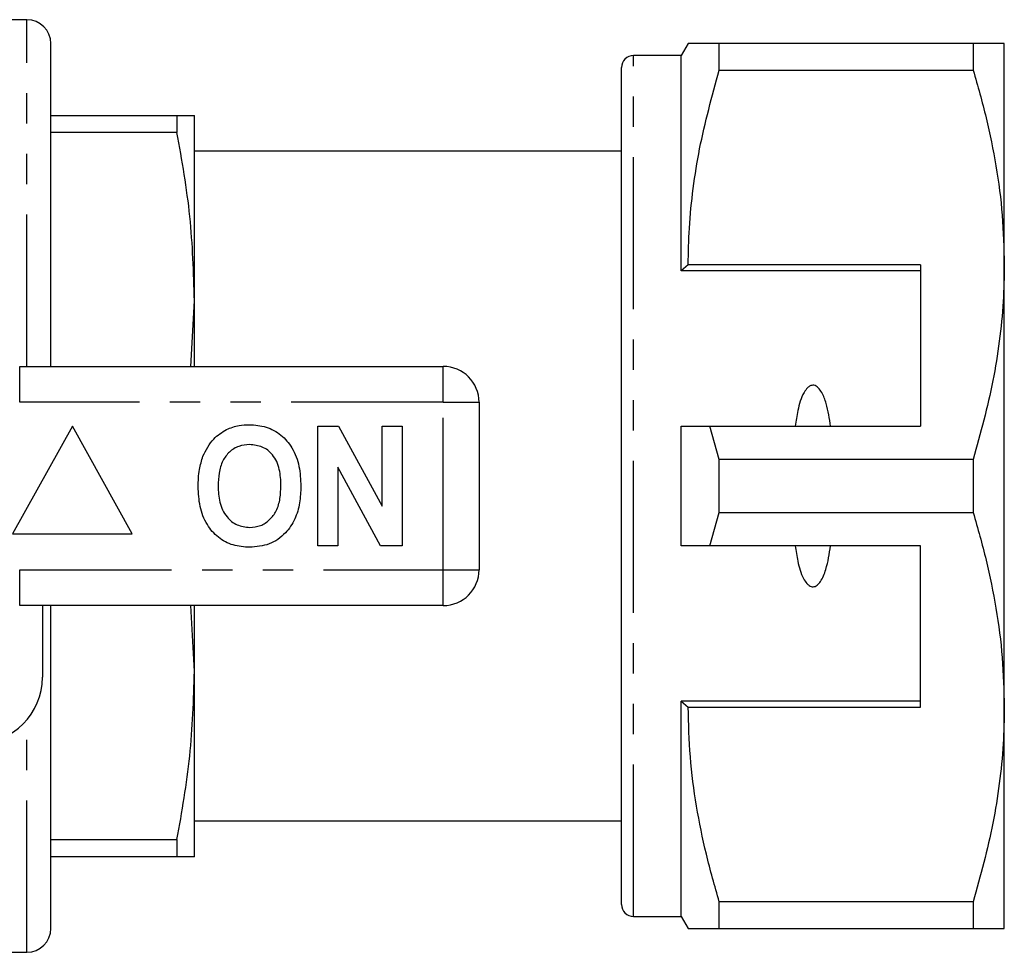
# Model space of a CAD drawing. Extents: x 151 to 257, y 91 to 262.
# Drawn here: x 215 to 257, y 91 to 130 of the extents above; entities that cross this region are included whole.
import ezdxf

# ---------------------------------------------------------------- set-up
doc = ezdxf.new("R2010")
doc.units = 0
doc.linetypes.add('PHANTOM', pattern=[12.7, 6.35, -1.27, 1.27, -1.27, 1.27, -1.27])
doc.layers.get('0').update_dxf_attribs({"linetype": 'CONTINUOUS'})

msp = doc.modelspace()

# ---------------------------------------------------------------- linework, layer by layer
at = {"color": 7, "linetype": 'CONTINUOUS'}
for p, q in [((215.792, 130.189), (214.792, 130.189)), ((216.792, 115.689), (216.792, 129.189)), ((243.431, 129.189), (243.142, 128.689)), ((244.73, 128.078), (244.73, 129.189)), ((255.343, 129.189), (244.73, 129.189)), ((255.343, 129.189), (255.343, 128.078)), ((256.642, 119.939), (256.642, 129.189)), ((243.142, 128.689), (241.142, 128.689)), ((243.142, 119.689), (243.142, 128.689)), ((240.642, 93.189), (240.642, 128.189)), ((244.73, 128.078), (255.343, 128.078)), ((216.792, 126.189), (222.064, 126.189)), ((222.064, 126.189), (222.064, 125.475)), ((222.792, 118.439), (222.792, 126.189)), ((222.064, 125.475), (216.792, 125.475)), ((240.642, 124.689), (222.792, 124.689)), ((243.431, 119.939), (243.142, 119.689)), ((253.142, 119.939), (243.431, 119.939)), ((253.142, 119.939), (253.142, 113.189)), ((256.642, 101.439), (256.642, 119.939)), ((253.142, 119.689), (243.142, 119.689)), ((222.642, 115.689), (222.792, 118.439)), ((222.792, 115.689), (222.792, 118.439)), ((215.49, 115.689), (233.192, 115.689)), ((234.692, 114.189), (234.692, 107.189)), ((217.692, 113.189), (215.192, 108.689)), ((220.192, 108.689), (217.692, 113.189)), ((227.949, 108.189), (227.949, 113.189)), ((227.949, 113.189), (228.821, 113.189)), ((228.821, 113.189), (230.641, 109.848)), ((230.641, 113.189), (231.474, 113.189)), ((230.641, 109.848), (230.641, 113.189)), ((231.474, 113.189), (231.474, 108.189)), ((243.142, 108.189), (243.142, 113.189)), ((244.73, 111.801), (244.34, 113.189)), ((244.34, 113.189), (253.142, 113.189)), ((244.73, 109.578), (244.73, 111.801)), ((255.343, 111.801), (244.73, 111.801)), ((255.343, 111.801), (255.343, 109.578)), ((230.574, 108.189), (228.782, 111.478)), ((228.782, 111.478), (228.782, 108.189)), ((244.34, 108.189), (244.73, 109.578)), ((244.73, 109.578), (255.343, 109.578)), ((215.192, 108.689), (220.192, 108.689)), ((228.782, 108.189), (227.949, 108.189)), ((231.474, 108.189), (230.574, 108.189)), ((253.142, 108.189), (244.34, 108.189)), ((253.142, 101.439), (253.142, 108.189)), ((233.192, 105.689), (215.49, 105.689)), ((216.442, 105.689), (216.442, 102.689)), ((216.792, 92.189), (216.792, 105.689)), ((222.792, 102.939), (222.643, 105.689)), ((222.792, 102.939), (222.792, 105.689)), ((222.792, 95.189), (222.792, 102.939)), ((253.142, 101.689), (243.142, 101.689)), ((243.142, 92.689), (243.142, 101.689)), ((243.142, 101.689), (243.431, 101.439)), ((243.431, 101.439), (253.142, 101.439)), ((256.642, 92.189), (256.642, 101.439)), ((222.792, 96.689), (240.642, 96.689)), ((216.792, 95.904), (222.064, 95.904)), ((222.064, 95.904), (222.064, 95.189)), ((222.064, 95.189), (216.792, 95.189)), ((255.343, 93.301), (244.73, 93.301)), ((244.73, 92.189), (244.73, 93.301)), ((255.343, 93.301), (255.343, 92.189)), ((241.142, 92.689), (243.142, 92.689)), ((243.142, 92.689), (243.431, 92.189)), ((244.73, 92.189), (255.343, 92.189)), ((214.792, 91.189), (215.792, 91.189))]:
    msp.add_line(p, q, dxfattribs=at)
at = {"color": 8, "linetype": 'PHANTOM'}
for p, q in [((215.792, 115.689), (215.792, 130.189)), ((241.142, 92.689), (241.142, 128.689)), ((215.49, 114.189), (215.49, 115.689)), ((233.192, 114.189), (233.192, 115.689)), ((233.192, 114.189), (215.49, 114.189)), ((233.192, 107.189), (233.192, 114.189)), ((233.192, 114.189), (234.692, 114.189)), ((215.49, 107.189), (233.192, 107.189)), ((215.49, 105.689), (215.49, 107.189)), ((233.192, 107.189), (234.692, 107.189)), ((233.192, 105.689), (233.192, 107.189)), ((215.792, 91.189), (215.792, 100.914))]:
    msp.add_line(p, q, dxfattribs=at)
at = {"color": 7, "linetype": 'CONTINUOUS'}
for centre, radius, start, end in [((215.792, 129.189), 1, 0, 90), ((241.142, 128.189), 0.5, 90, 180), ((233.192, 114.189), 1.5, 0, 90), ((233.192, 107.189), 1.5, 270, 0), ((213.692, 102.689), 2.75, 270, 0), ((241.142, 93.189), 0.5, 180, 270), ((215.792, 92.189), 1, 270, 0)]:
    msp.add_arc(centre, radius, start, end, dxfattribs=at)
for points, knots in [([(244.73, 129.189), (244.473, 129.189), (243.958, 129.189), (243.56, 129.189), (243.402, 129.189), (243.438, 129.189), (243.442, 129.189)], [0, 0, 0, 0, 0.342947, 0.688081, 0.972105, 1, 1, 1, 1]), ([(256.642, 129.189), (256.606, 129.189), (256.538, 129.189), (256.059, 129.189), (255.582, 129.189), (255.343, 129.189)], [0, 0, 0, 0, 0.35914, 0.67859, 1, 1, 1, 1]), ([(243.431, 119.939), (243.44, 120.45), (243.46, 121.517), (243.626, 123.134), (243.977, 125.35), (244.428, 126.984), (244.73, 128.078)], [0, 0, 0, 0, 0.186032, 0.388447, 0.590878, 1, 1, 1, 1]), ([(255.343, 128.078), (255.532, 127.416), (255.909, 126.093), (256.316, 124.068), (256.59, 122.015), (256.625, 120.631), (256.642, 119.939)], [0, 0, 0, 0, 0.248073, 0.496104, 0.748066, 1, 1, 1, 1]), ([(222.064, 126.189), (222.271, 126.189), (222.686, 126.189), (222.757, 126.189), (222.792, 126.189)], [0, 0, 0, 0, 0.498348, 1, 1, 1, 1]), ([(222.792, 118.439), (222.757, 119.614), (222.687, 121.973), (222.272, 124.304), (222.064, 125.475)], [0, 0, 0, 0, 0.498106, 1, 1, 1, 1]), ([(256.642, 119.939), (256.633, 119.428), (256.613, 118.361), (256.447, 116.744), (256.096, 114.529), (255.645, 112.894), (255.343, 111.801)], [0, 0, 0, 0, 0.186077, 0.388481, 0.590901, 1, 1, 1, 1]), ([(249.38, 113.189), (249.332, 113.51), (249.259, 113.994), (249.064, 114.53), (248.905, 114.767), (248.785, 114.866), (248.69, 114.904), (248.599, 114.903), (248.506, 114.87), (248.385, 114.775), (248.165, 114.447), (248.009, 113.892), (247.937, 113.408), (247.904, 113.189)], [0, 0, 0, 0, 0.247315, 0.372813, 0.435754, 0.463077, 0.490685, 0.510873, 0.531002, 0.563706, 0.626328, 0.830614, 1, 1, 1, 1]), ([(224.135, 113.057), (224.308, 113.122), (224.617, 113.238), (224.945, 113.248), (225.09, 113.253)], [0, 0, 0, 0, 0.559495, 1, 1, 1, 1]), ([(225.09, 113.253), (225.326, 113.237), (225.799, 113.203), (226.434, 112.849), (226.925, 112.272), (227.204, 111.515), (227.23, 110.96), (227.243, 110.682)], [0, 0, 0, 0, 0.186721, 0.37307, 0.559626, 0.779538, 1, 1, 1, 1]), ([(243.142, 113.189), (243.398, 113.189), (243.797, 113.189), (244.196, 113.189), (244.34, 113.189)], [0, 0, 0, 0, 0.639956, 1, 1, 1, 1]), ([(223.151, 111.93), (223.28, 112.191), (223.509, 112.657), (223.944, 112.935), (224.135, 113.057)], [0, 0, 0, 0, 0.560201, 1, 1, 1, 1]), ([(225.101, 112.42), (224.947, 112.408), (224.64, 112.383), (224.239, 112.13), (223.946, 111.734), (223.802, 111.232), (223.788, 110.872), (223.782, 110.692)], [0, 0, 0, 0, 0.186586, 0.372857, 0.559265, 0.779356, 1, 1, 1, 1]), ([(226.41, 110.706), (226.401, 110.934), (226.383, 111.389), (226.122, 111.988), (225.641, 112.368), (225.281, 112.402), (225.101, 112.42)], [0, 0, 0, 0, 0.281213, 0.560506, 0.78003, 1, 1, 1, 1]), ([(222.949, 110.659), (222.955, 110.902), (222.966, 111.335), (223.094, 111.748), (223.151, 111.93)], [0, 0, 0, 0, 0.560144, 1, 1, 1, 1]), ([(225.101, 108.958), (225.255, 108.972), (225.563, 109), (225.957, 109.264), (226.247, 109.662), (226.39, 110.165), (226.403, 110.526), (226.41, 110.706)], [0, 0, 0, 0, 0.186446, 0.372679, 0.559184, 0.779356, 1, 1, 1, 1]), ([(225.102, 108.125), (224.868, 108.141), (224.399, 108.174), (223.764, 108.515), (223.273, 109.085), (222.988, 109.833), (222.962, 110.383), (222.949, 110.659)], [0, 0, 0, 0, 0.186758, 0.373113, 0.559668, 0.779563, 1, 1, 1, 1]), ([(223.782, 110.692), (223.792, 110.463), (223.812, 110.005), (224.085, 109.409), (224.559, 109.019), (224.92, 108.979), (225.101, 108.958)], [0, 0, 0, 0, 0.281128, 0.560546, 0.780274, 1, 1, 1, 1]), ([(227.243, 110.682), (227.234, 110.448), (227.215, 109.979), (227.016, 109.296), (226.603, 108.669), (225.935, 108.196), (225.38, 108.149), (225.102, 108.125)], [0, 0, 0, 0, 0.187264, 0.374292, 0.561001, 0.780237, 1, 1, 1, 1]), ([(255.343, 109.578), (255.532, 108.916), (255.909, 107.593), (256.316, 105.568), (256.59, 103.515), (256.625, 102.131), (256.642, 101.439)], [0, 0, 0, 0, 0.248073, 0.496104, 0.748066, 1, 1, 1, 1]), ([(244.34, 108.189), (244.196, 108.189), (243.797, 108.189), (243.398, 108.189), (243.142, 108.189)], [0, 0, 0, 0, 0.360044, 1, 1, 1, 1]), ([(247.904, 108.189), (247.936, 107.974), (248.006, 107.505), (248.156, 106.966), (248.355, 106.641), (248.47, 106.532), (248.563, 106.484), (248.652, 106.472), (248.742, 106.491), (248.853, 106.559), (249.038, 106.782), (249.25, 107.336), (249.329, 107.855), (249.38, 108.189)], [0, 0, 0, 0, 0.166171, 0.361832, 0.424444, 0.456689, 0.482044, 0.502416, 0.522798, 0.550707, 0.599349, 0.742053, 1, 1, 1, 1]), ([(222.064, 95.904), (222.271, 97.066), (222.686, 99.397), (222.757, 101.756), (222.792, 102.939)], [0, 0, 0, 0, 0.498348, 1, 1, 1, 1]), ([(244.73, 93.301), (244.541, 93.962), (244.164, 95.285), (243.757, 97.31), (243.483, 99.363), (243.448, 100.747), (243.431, 101.439)], [0, 0, 0, 0, 0.248073, 0.496104, 0.748066, 1, 1, 1, 1]), ([(256.642, 101.439), (256.633, 100.928), (256.613, 99.861), (256.447, 98.244), (256.096, 96.029), (255.645, 94.394), (255.343, 93.301)], [0, 0, 0, 0, 0.186077, 0.388481, 0.590901, 1, 1, 1, 1]), ([(222.792, 95.189), (222.757, 95.189), (222.687, 95.189), (222.272, 95.189), (222.064, 95.189)], [0, 0, 0, 0, 0.498105, 1, 1, 1, 1]), ([(243.44, 92.189), (243.437, 92.189), (243.399, 92.189), (243.558, 92.189), (243.956, 92.189), (244.471, 92.189), (244.73, 92.189)], [0, 0, 0, 0, 0.020568, 0.311912, 0.654707, 1, 1, 1, 1]), ([(255.343, 92.189), (255.581, 92.189), (256.058, 92.189), (256.538, 92.189), (256.606, 92.189), (256.642, 92.189)], [0, 0, 0, 0, 0.319567, 0.64086, 1, 1, 1, 1])]:
    msp.add_open_spline(points, degree=3, knots=knots, dxfattribs=at)

doc.saveas('drawing.dxf')
